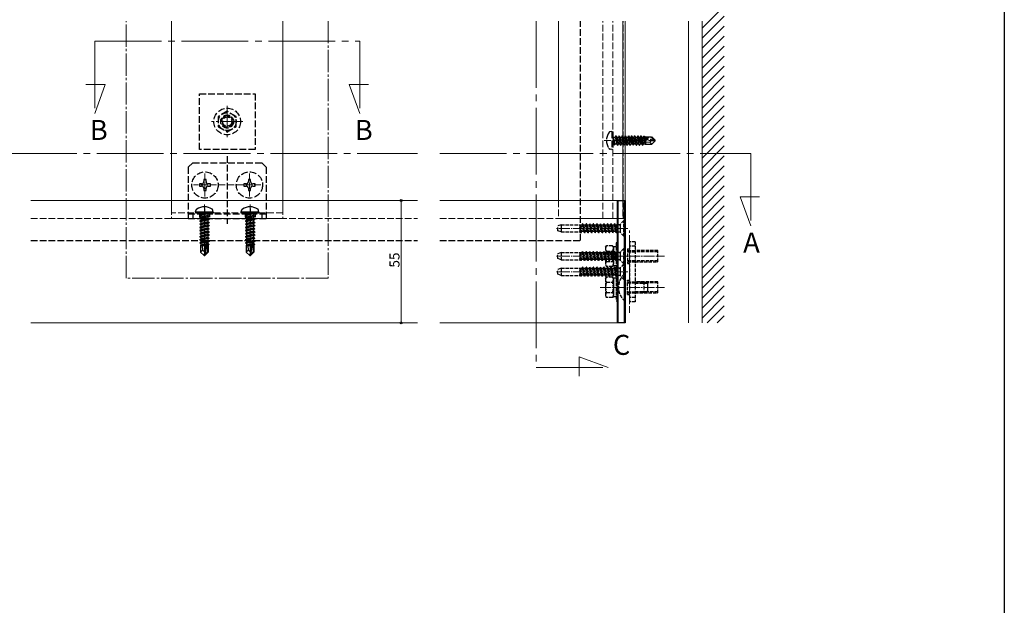
# Model space of a CAD drawing. Extents: x 0 to 990, y 0 to 1602.
# Drawn here: x 548 to 990, y 801 to 1064 of the extents above; entities that cross this region are included whole.
import ezdxf

# ---------------------------------------------------------------- set-up
doc = ezdxf.new("R2010")
doc.units = 0
doc.linetypes.add('YCENTER_1', pattern=[13, 10, -1, 1, -1])
doc.linetypes.add('YHIDDEN_1', pattern=[4, 3, -1])
doc.layers.add('USER1', color=3, linetype='CONTINUOUS')
doc.layers.add('YKK_ZWAK', color=7, linetype='CONTINUOUS')
for name, color, linetype, lineweight in [('YKK_12', 2, 'CONTINUOUS', 13), ('YKK_13', 4, 'CONTINUOUS', 30), ('YKK_D', 6, 'CONTINUOUS', 13), ('YSS_K', 3, 'CONTINUOUS', 13)]:
    doc.layers.add(name, color=color, linetype=linetype, lineweight=lineweight)
doc.styles.get("Standard").update_dxf_attribs({"font": 'txt', "bigfont": 'BIGFONT'})

msp = doc.modelspace()

# ---------------------------------------------------------------- linework, layer by layer
at = {"layer": 'YKK_12', "linetype": 'YCENTER_1'}
for p, q in [((595.61, 947.89), (595.61, 1063.44)), ((686.36, 1063.44), (686.36, 947.89)), ((640.98, 1025.28), (640.98, 1011.28)), ((647.98, 1018.28), (633.98, 1018.28)), ((630.73, 980.98), (630.73, 957.08)), ((651.23, 980.98), (651.23, 957.08)), ((686.36, 947.89), (595.61, 947.89))]:
    msp.add_line(p, q, dxfattribs=at)
at = {"layer": 'YKK_12'}
for p, q in [((615.98, 977.28), (615.98, 1063.44)), ((665.98, 977.28), (665.98, 1063.44)), ((789.73, 982.78), (789.73, 1063.44)), ((789.73, 982.78), (789.73, 1063.44)), ((818.63, 1063.44), (818.63, 982.78)), ((819.73, 1063.44), (819.73, 995.75)), ((819.73, 1063.44), (819.73, 927.78)), ((848.23, 1063.44), (848.23, 927.78)), ((854.23, 927.78), (854.23, 1063.44)), ((552.78, 982.78), (726.41, 982.78)), ((736.41, 982.78), (819.73, 982.78)), ((615.98, 974.78), (665.98, 974.78)), ((552.78, 927.78), (726.41, 927.78)), ((736.41, 927.78), (819.73, 927.78))]:
    msp.add_line(p, q, dxfattribs=at)
at = {"layer": 'YKK_12', "linetype": 'YHIDDEN_1'}
for p, q in [((615.98, 1063.44), (615.98, 974.78)), ((665.98, 1063.44), (665.98, 974.78)), ((809.73, 974.78), (809.73, 1063.44)), ((814.23, 974.78), (814.23, 1063.44)), ((818.83, 974.78), (818.83, 1063.44)), ((810.33, 1009.78), (834.23, 1009.78)), ((630.98, 994.93), (630.98, 984.63)), ((650.98, 994.93), (650.98, 984.63)), ((656.13, 989.78), (625.83, 989.78)), ((789.73, 982.78), (789.73, 974.78)), ((789.73, 982.78), (789.73, 974.78)), ((818.63, 982.78), (818.63, 974.78)), ((552.78, 974.78), (726.41, 974.78)), ((665.98, 977.28), (615.98, 977.28)), ((615.98, 974.78), (665.98, 974.78)), ((736.41, 974.78), (819.73, 974.78)), ((789.73, 974.78), (818.63, 974.78)), ((789.73, 974.78), (819.73, 974.78)), ((821.73, 932.28), (821.73, 969.28))]:
    msp.add_line(p, q, dxfattribs=at)
at = {"layer": 'YKK_12', "linetype": 'YCENTER_1', "ltscale": 3}
for p, q in [((779.73, 1063.44), (779.73, 907.78)), ((581.47, 1054.34), (700.49, 1054.34)), ((581.47, 1054.34), (581.47, 1021.94)), ((700.49, 1054.34), (700.49, 1021.94)), ((586.2, 1034.94), (577.54, 1034.94)), ((581.47, 1021.94), (586.2, 1034.94)), ((700.49, 1021.94), (695.76, 1034.94)), ((695.76, 1034.94), (704.42, 1034.94)), ((309.39, 1003.88), (726.41, 1003.88)), ((736.41, 1003.88), (876.11, 1003.88)), ((876.11, 1003.88), (876.11, 971.47)), ((876.11, 971.47), (871.38, 984.47)), ((871.38, 984.47), (880.04, 984.47)), ((812.13, 907.78), (799.13, 912.52)), ((799.13, 912.52), (799.13, 903.85)), ((779.73, 907.78), (812.13, 907.78))]:
    msp.add_line(p, q, dxfattribs=at)
at = {"layer": 'YKK_12', "linetype": 'YCENTER_1', "ltscale": 0.5}
for p, q in [((820.93, 970.28), (788.77, 970.28)), ((820.93, 957.78), (788.77, 957.78)), ((808.43, 957.78), (837.38, 957.78)), ((820.93, 950.78), (788.77, 950.78)), ((808.43, 943.78), (837.38, 943.78))]:
    msp.add_line(p, q, dxfattribs=at)
at = {"layer": 'YKK_13', "linetype": 'YHIDDEN_1'}
for p, q in [((799.73, 964.78), (799.73, 1063.44)), ((628.48, 1030.78), (653.48, 1030.78)), ((628.48, 1005.78), (628.48, 1030.78)), ((653.48, 1030.78), (653.48, 1005.78)), ((640.98, 1022.9), (636.98, 1020.59)), ((644.98, 1020.59), (640.98, 1022.9)), ((636.98, 1020.59), (636.98, 1015.97)), ((644.98, 1015.97), (644.98, 1020.59)), ((636.98, 1015.97), (640.98, 1013.67)), ((640.98, 1013.67), (644.98, 1015.97)), ((813.73, 1013.78), (812.92, 1013.64)), ((813.73, 1013.78), (813.73, 1005.78)), ((813.73, 1013.78), (814.23, 1013.7)), ((814.23, 1013.7), (814.23, 1005.87)), ((814.88, 1007.68), (814.28, 1011.28)), ((814.28, 1011.28), (814.38, 1011.28)), ((814.28, 1011.28), (814.56, 1008.23)), ((814.38, 1011.28), (814.98, 1007.68)), ((815.29, 1008.23), (814.38, 1011.28)), ((814.43, 1011.33), (815.26, 1011.33)), ((815.58, 1011.88), (815.26, 1011.33)), ((815.26, 1011.33), (815.96, 1008.23)), ((816.28, 1007.68), (815.58, 1011.88)), ((815.58, 1011.88), (815.68, 1011.88)), ((815.68, 1011.88), (815.99, 1011.33)), ((815.68, 1011.88), (816.38, 1007.68)), ((815.99, 1011.33), (816.69, 1008.23)), ((815.99, 1011.33), (816.66, 1011.33)), ((816.98, 1011.88), (816.66, 1011.33)), ((816.66, 1011.33), (817.36, 1008.23)), ((817.68, 1007.68), (816.98, 1011.88)), ((816.98, 1011.88), (817.08, 1011.88)), ((817.08, 1011.88), (817.39, 1011.33)), ((817.08, 1011.88), (817.78, 1007.68)), ((817.39, 1011.33), (818.09, 1008.23)), ((817.39, 1011.33), (818.06, 1011.33)), ((818.38, 1011.88), (818.06, 1011.33)), ((818.06, 1011.33), (818.76, 1008.23)), ((819.08, 1007.68), (818.38, 1011.88)), ((818.38, 1011.88), (818.48, 1011.88)), ((818.48, 1011.88), (818.79, 1011.33)), ((818.48, 1011.88), (819.18, 1007.68)), ((818.79, 1011.33), (819.49, 1008.23)), ((818.79, 1011.33), (819.46, 1011.33)), ((819.78, 1011.88), (819.46, 1011.33)), ((819.46, 1011.33), (820.16, 1008.23)), ((820.48, 1007.68), (819.78, 1011.88)), ((819.78, 1011.88), (819.88, 1011.88)), ((819.88, 1011.88), (820.19, 1011.33)), ((819.88, 1011.88), (820.58, 1007.68)), ((820.19, 1011.33), (820.89, 1008.23)), ((820.19, 1011.33), (820.86, 1011.33)), ((821.18, 1011.88), (820.86, 1011.33)), ((820.86, 1011.33), (821.56, 1008.23)), ((821.88, 1007.68), (821.18, 1011.88)), ((821.18, 1011.88), (821.28, 1011.88)), ((821.28, 1011.88), (821.59, 1011.33)), ((821.28, 1011.88), (821.98, 1007.68)), ((821.59, 1011.33), (822.29, 1008.23)), ((821.59, 1011.33), (822.26, 1011.33)), ((822.58, 1011.88), (822.26, 1011.33)), ((822.26, 1011.33), (822.96, 1008.23)), ((823.28, 1007.68), (822.58, 1011.88)), ((822.58, 1011.88), (822.68, 1011.88)), ((822.68, 1011.88), (822.99, 1011.33)), ((822.68, 1011.88), (823.38, 1007.68)), ((822.99, 1011.33), (823.66, 1011.33)), ((822.99, 1011.33), (823.69, 1008.23)), ((823.98, 1011.88), (823.66, 1011.33)), ((823.66, 1011.33), (824.36, 1008.23)), ((824.68, 1007.68), (823.98, 1011.88)), ((823.98, 1011.88), (824.08, 1011.88)), ((824.08, 1011.88), (824.39, 1011.33)), ((824.08, 1011.88), (824.78, 1007.68)), ((824.39, 1011.33), (825.06, 1011.33)), ((824.39, 1011.33), (825.09, 1008.23)), ((825.38, 1011.88), (825.06, 1011.33)), ((825.06, 1011.33), (825.76, 1008.23)), ((826.08, 1007.68), (825.38, 1011.88)), ((825.38, 1011.88), (825.48, 1011.88)), ((825.48, 1011.88), (825.79, 1011.33)), ((825.48, 1011.88), (826.18, 1007.68)), ((825.79, 1011.33), (826.49, 1008.23)), ((825.79, 1011.33), (826.46, 1011.33)), ((826.78, 1011.88), (826.46, 1011.33)), ((826.46, 1011.33), (827.16, 1008.23)), ((827.48, 1007.68), (826.78, 1011.88)), ((826.78, 1011.88), (826.88, 1011.88)), ((826.88, 1011.88), (827.19, 1011.33)), ((826.88, 1011.88), (827.03, 1010.97)), ((827.05, 1010.82), (827.58, 1007.68)), ((827.1, 1011.12), (832.8, 1009.93)), ((827.19, 1011.33), (827.86, 1011.33)), ((827.19, 1011.33), (827.23, 1011.18)), ((827.22, 1010.69), (831.61, 1009.78)), ((827.28, 1011.18), (831.55, 1011.18)), ((827.34, 1010.67), (827.89, 1008.23)), ((828.12, 1011.78), (827.86, 1011.33)), ((827.86, 1011.33), (827.89, 1011.18)), ((828.04, 1010.52), (828.56, 1008.23)), ((828.12, 1011.78), (828.33, 1011.78)), ((828.12, 1011.78), (828.22, 1011.18)), ((828.33, 1011.78), (828.51, 1011.48)), ((828.33, 1011.78), (828.45, 1011.18)), ((828.34, 1010.46), (828.73, 1008.08)), ((828.51, 1011.48), (831.68, 1011.48)), ((828.6, 1010.41), (828.83, 1009.25)), ((828.83, 1011.48), (828.83, 1011.18)), ((828.83, 1010.36), (828.83, 1008.08)), ((830.87, 1009.04), (828.83, 1008.88)), ((831.61, 1009.78), (830.87, 1009.04)), ((830.87, 1009.04), (831.68, 1008.08)), ((831.55, 1011.18), (832.8, 1009.93)), ((831.61, 1009.78), (833.23, 1009.78)), ((831.61, 1009.78), (833.23, 1009.63)), ((833.23, 1009.93), (831.68, 1011.48)), ((833.23, 1009.63), (831.68, 1008.08)), ((832.8, 1009.93), (833.23, 1009.93)), ((833.23, 1009.63), (833.23, 1009.93)), ((653.48, 1005.78), (628.48, 1005.78)), ((813.73, 1005.78), (812.92, 1005.93)), ((813.73, 1005.78), (814.23, 1005.87)), ((814.43, 1008.23), (814.56, 1008.23)), ((814.88, 1007.68), (814.56, 1008.23)), ((814.88, 1007.68), (814.98, 1007.68)), ((814.88, 1007.68), (814.98, 1007.68)), ((814.98, 1007.68), (815.29, 1008.23)), ((815.29, 1008.23), (815.96, 1008.23)), ((816.28, 1007.68), (815.96, 1008.23)), ((816.28, 1007.68), (816.38, 1007.68)), ((816.38, 1007.68), (816.69, 1008.23)), ((816.69, 1008.23), (817.36, 1008.23)), ((817.68, 1007.68), (817.36, 1008.23)), ((817.68, 1007.68), (817.78, 1007.68)), ((817.78, 1007.68), (818.09, 1008.23)), ((818.09, 1008.23), (818.76, 1008.23)), ((819.08, 1007.68), (818.76, 1008.23)), ((819.08, 1007.68), (819.18, 1007.68)), ((819.18, 1007.68), (819.49, 1008.23)), ((819.49, 1008.23), (820.16, 1008.23)), ((820.48, 1007.68), (820.16, 1008.23)), ((820.48, 1007.68), (820.58, 1007.68)), ((820.58, 1007.68), (820.89, 1008.23)), ((820.89, 1008.23), (821.56, 1008.23)), ((821.88, 1007.68), (821.56, 1008.23)), ((821.88, 1007.68), (821.98, 1007.68)), ((821.98, 1007.68), (822.29, 1008.23)), ((822.29, 1008.23), (822.96, 1008.23)), ((823.28, 1007.68), (822.96, 1008.23)), ((823.28, 1007.68), (823.38, 1007.68)), ((823.38, 1007.68), (823.69, 1008.23)), ((823.69, 1008.23), (824.36, 1008.23)), ((824.68, 1007.68), (824.36, 1008.23)), ((824.68, 1007.68), (824.78, 1007.68)), ((824.78, 1007.68), (825.09, 1008.23)), ((825.09, 1008.23), (825.76, 1008.23)), ((826.08, 1007.68), (825.76, 1008.23)), ((826.08, 1007.68), (826.18, 1007.68)), ((826.18, 1007.68), (826.49, 1008.23)), ((826.49, 1008.23), (827.16, 1008.23)), ((827.48, 1007.68), (827.16, 1008.23)), ((827.48, 1007.68), (827.58, 1007.68)), ((827.58, 1007.68), (827.89, 1008.23)), ((827.89, 1008.23), (828.56, 1008.23)), ((828.65, 1008.08), (828.56, 1008.23)), ((828.65, 1008.08), (831.68, 1008.08)), ((623.48, 997.78), (625.48, 999.78)), ((625.48, 999.78), (656.48, 999.78)), ((640.98, 1002.78), (640.98, 972.28)), ((658.48, 997.78), (656.48, 999.78)), ((623.48, 997.78), (623.48, 974.78)), ((658.48, 997.78), (658.48, 974.78)), ((631.48, 992.28), (630.48, 992.28)), ((630.48, 992.28), (630.48, 991.28)), ((631.48, 991.28), (631.48, 992.28)), ((651.48, 992.28), (650.48, 992.28)), ((650.48, 992.28), (650.48, 991.28)), ((651.48, 991.28), (651.48, 992.28)), ((628.48, 990.28), (628.48, 989.28)), ((629.48, 990.28), (628.48, 990.28)), ((628.48, 989.28), (629.48, 989.28)), ((630.48, 988.28), (630.48, 987.28)), ((630.48, 987.28), (631.48, 987.28)), ((631.48, 987.28), (631.48, 988.28)), ((633.48, 990.28), (632.48, 990.28)), ((632.48, 989.28), (633.48, 989.28)), ((633.48, 989.28), (633.48, 990.28)), ((648.48, 990.28), (648.48, 989.28)), ((649.48, 990.28), (648.48, 990.28)), ((648.48, 989.28), (649.48, 989.28)), ((650.48, 988.28), (650.48, 987.28)), ((650.48, 987.28), (651.48, 987.28)), ((651.48, 987.28), (651.48, 988.28)), ((653.48, 990.28), (652.48, 990.28)), ((652.48, 989.28), (653.48, 989.28)), ((653.48, 989.28), (653.48, 990.28)), ((630.73, 979.28), (630.73, 972.28)), ((651.23, 979.28), (651.23, 972.28)), ((623.48, 976.78), (658.48, 976.78)), ((623.48, 974.78), (658.48, 974.78)), ((625.48, 976.78), (625.48, 974.78)), ((656.48, 976.78), (656.48, 974.78)), ((552.78, 964.78), (726.41, 964.78)), ((736.41, 964.78), (799.73, 964.78))]:
    msp.add_line(p, q, dxfattribs=at)
at = {"layer": 'YKK_13'}
for p, q in [((816.23, 982.78), (819.73, 982.78)), ((816.23, 927.78), (816.23, 982.78)), ((816.53, 927.78), (816.53, 982.78)), ((819.43, 927.78), (819.43, 982.78)), ((819.73, 982.78), (819.73, 927.78)), ((626.73, 977.58), (626.87, 978.39)), ((634.73, 977.58), (626.73, 977.58)), ((626.73, 977.58), (626.82, 977.08)), ((634.73, 977.58), (634.59, 978.39)), ((634.73, 977.58), (634.64, 977.08)), ((647.23, 977.58), (647.37, 978.39)), ((655.23, 977.58), (647.23, 977.58)), ((647.23, 977.58), (647.32, 977.08)), ((655.23, 977.58), (655.09, 978.39)), ((655.23, 977.58), (655.14, 977.08)), ((634.64, 977.08), (626.82, 977.08)), ((628.63, 976.43), (632.23, 977.03)), ((632.23, 976.93), (628.63, 976.33)), ((628.63, 976.43), (629.18, 976.75)), ((628.63, 976.43), (628.63, 976.33)), ((628.63, 976.43), (628.63, 976.33)), ((628.63, 976.33), (629.18, 976.02)), ((628.63, 975.03), (632.83, 975.73)), ((632.83, 975.63), (628.63, 974.93)), ((628.63, 975.03), (629.18, 975.35)), ((628.63, 975.03), (628.63, 974.93)), ((628.63, 974.93), (629.18, 974.62)), ((628.63, 973.63), (632.83, 974.33)), ((632.83, 974.23), (628.63, 973.53)), ((628.63, 973.63), (629.18, 973.95)), ((628.63, 973.63), (628.63, 973.53)), ((628.63, 973.53), (629.18, 973.22)), ((628.63, 972.23), (632.83, 972.93)), ((632.23, 977.03), (629.18, 976.75)), ((629.18, 976.02), (632.23, 976.93)), ((629.18, 976.88), (629.18, 976.75)), ((632.28, 976.05), (629.18, 975.35)), ((629.18, 976.02), (629.18, 975.35)), ((632.28, 975.32), (629.18, 974.62)), ((632.28, 974.65), (629.18, 973.95)), ((629.18, 974.62), (629.18, 973.95)), ((632.28, 973.92), (629.18, 973.22)), ((632.28, 973.25), (629.18, 972.55)), ((629.18, 973.22), (629.18, 972.55)), ((632.23, 977.03), (632.23, 976.93)), ((632.28, 976.88), (632.28, 976.05)), ((632.83, 975.73), (632.28, 976.05)), ((632.83, 975.63), (632.28, 975.32)), ((632.28, 975.32), (632.28, 974.65)), ((632.83, 974.33), (632.28, 974.65)), ((632.83, 974.23), (632.28, 973.92)), ((632.28, 973.92), (632.28, 973.25)), ((632.83, 972.93), (632.28, 973.25)), ((632.83, 975.73), (632.83, 975.63)), ((632.83, 974.33), (632.83, 974.23)), ((632.83, 972.93), (632.83, 972.83)), ((655.14, 977.08), (647.32, 977.08)), ((649.13, 976.43), (652.73, 977.03)), ((652.73, 976.93), (649.13, 976.33)), ((649.13, 976.43), (649.68, 976.75)), ((649.13, 976.43), (649.13, 976.33)), ((649.13, 976.43), (649.13, 976.33)), ((649.13, 976.33), (649.68, 976.02)), ((649.13, 975.03), (653.33, 975.73)), ((653.33, 975.63), (649.13, 974.93)), ((649.13, 975.03), (649.68, 975.35)), ((649.13, 975.03), (649.13, 974.93)), ((649.13, 974.93), (649.68, 974.62)), ((649.13, 973.63), (653.33, 974.33)), ((653.33, 974.23), (649.13, 973.53)), ((649.13, 973.63), (649.68, 973.95)), ((649.13, 973.63), (649.13, 973.53)), ((649.13, 973.53), (649.68, 973.22)), ((649.13, 972.23), (653.33, 972.93)), ((652.73, 977.03), (649.68, 976.75)), ((649.68, 976.02), (652.73, 976.93)), ((649.68, 976.88), (649.68, 976.75)), ((652.78, 976.05), (649.68, 975.35)), ((649.68, 976.02), (649.68, 975.35)), ((652.78, 975.32), (649.68, 974.62)), ((652.78, 974.65), (649.68, 973.95)), ((649.68, 974.62), (649.68, 973.95)), ((652.78, 973.92), (649.68, 973.22)), ((652.78, 973.25), (649.68, 972.55)), ((649.68, 973.22), (649.68, 972.55)), ((652.73, 977.03), (652.73, 976.93)), ((652.78, 976.88), (652.78, 976.05)), ((653.33, 975.73), (652.78, 976.05)), ((653.33, 975.63), (652.78, 975.32)), ((652.78, 975.32), (652.78, 974.65)), ((653.33, 974.33), (652.78, 974.65)), ((653.33, 974.23), (652.78, 973.92)), ((652.78, 973.92), (652.78, 973.25)), ((653.33, 972.93), (652.78, 973.25)), ((653.33, 975.73), (653.33, 975.63)), ((653.33, 974.33), (653.33, 974.23)), ((653.33, 972.93), (653.33, 972.83)), ((632.83, 972.83), (628.63, 972.13)), ((628.63, 972.23), (629.18, 972.55)), ((628.63, 972.23), (628.63, 972.13)), ((628.63, 972.13), (629.18, 971.82)), ((628.63, 970.83), (632.83, 971.53)), ((632.83, 971.43), (628.63, 970.73)), ((628.63, 970.83), (629.18, 971.15)), ((628.63, 970.83), (628.63, 970.73)), ((628.63, 970.73), (629.18, 970.42)), ((628.63, 969.43), (632.83, 970.13)), ((632.83, 970.03), (628.63, 969.33)), ((628.63, 969.43), (629.18, 969.75)), ((628.63, 969.43), (628.63, 969.33)), ((628.63, 969.33), (629.18, 969.02)), ((628.63, 968.03), (632.83, 968.73)), ((632.83, 968.63), (628.63, 967.93)), ((632.28, 972.52), (629.18, 971.82)), ((632.28, 971.85), (629.18, 971.15)), ((629.18, 971.82), (629.18, 971.15)), ((632.28, 971.12), (629.18, 970.42)), ((632.28, 970.45), (629.18, 969.75)), ((629.18, 970.42), (629.18, 969.75)), ((632.28, 969.72), (629.18, 969.02)), ((632.28, 969.05), (629.18, 968.35)), ((629.18, 969.02), (629.18, 968.35)), ((632.83, 972.83), (632.28, 972.52)), ((632.28, 972.52), (632.28, 971.85)), ((632.83, 971.53), (632.28, 971.85)), ((632.83, 971.43), (632.28, 971.12)), ((632.28, 971.12), (632.28, 970.45)), ((632.83, 970.13), (632.28, 970.45)), ((632.83, 970.03), (632.28, 969.72)), ((632.28, 969.72), (632.28, 969.05)), ((632.83, 968.73), (632.28, 969.05)), ((632.83, 968.63), (632.28, 968.32)), ((632.83, 971.53), (632.83, 971.43)), ((632.83, 970.13), (632.83, 970.03)), ((632.83, 968.73), (632.83, 968.63)), ((653.33, 972.83), (649.13, 972.13)), ((649.13, 972.23), (649.68, 972.55)), ((649.13, 972.23), (649.13, 972.13)), ((649.13, 972.13), (649.68, 971.82)), ((649.13, 970.83), (653.33, 971.53)), ((653.33, 971.43), (649.13, 970.73)), ((649.13, 970.83), (649.68, 971.15)), ((649.13, 970.83), (649.13, 970.73)), ((649.13, 970.73), (649.68, 970.42)), ((649.13, 969.43), (653.33, 970.13)), ((653.33, 970.03), (649.13, 969.33)), ((649.13, 969.43), (649.68, 969.75)), ((649.13, 969.43), (649.13, 969.33)), ((649.13, 969.33), (649.68, 969.02)), ((649.13, 968.03), (653.33, 968.73)), ((653.33, 968.63), (649.13, 967.93)), ((652.78, 972.52), (649.68, 971.82)), ((652.78, 971.85), (649.68, 971.15)), ((649.68, 971.82), (649.68, 971.15)), ((652.78, 971.12), (649.68, 970.42)), ((652.78, 970.45), (649.68, 969.75)), ((649.68, 970.42), (649.68, 969.75)), ((652.78, 969.72), (649.68, 969.02)), ((652.78, 969.05), (649.68, 968.35)), ((649.68, 969.02), (649.68, 968.35)), ((653.33, 972.83), (652.78, 972.52)), ((652.78, 972.52), (652.78, 971.85)), ((653.33, 971.53), (652.78, 971.85)), ((653.33, 971.43), (652.78, 971.12)), ((652.78, 971.12), (652.78, 970.45)), ((653.33, 970.13), (652.78, 970.45)), ((653.33, 970.03), (652.78, 969.72)), ((652.78, 969.72), (652.78, 969.05)), ((653.33, 968.73), (652.78, 969.05)), ((653.33, 968.63), (652.78, 968.32)), ((653.33, 971.53), (653.33, 971.43)), ((653.33, 970.13), (653.33, 970.03)), ((653.33, 968.73), (653.33, 968.63)), ((628.63, 968.03), (629.18, 968.35)), ((628.63, 968.03), (628.63, 967.93)), ((628.63, 967.93), (629.18, 967.62)), ((628.63, 966.63), (632.83, 967.33)), ((632.83, 967.23), (628.63, 966.53)), ((628.63, 966.63), (629.18, 966.95)), ((628.63, 966.63), (628.63, 966.53)), ((628.63, 966.53), (629.18, 966.22)), ((628.63, 965.23), (632.83, 965.93)), ((632.83, 965.83), (628.63, 965.13)), ((628.63, 965.23), (629.18, 965.55)), ((628.63, 965.23), (628.63, 965.13)), ((628.63, 965.13), (629.18, 964.82)), ((628.63, 963.83), (632.83, 964.53)), ((631.77, 964.26), (628.63, 963.73)), ((628.63, 963.83), (629.18, 964.15)), ((632.28, 968.32), (629.18, 967.62)), ((632.28, 967.65), (629.18, 966.95)), ((629.18, 967.62), (629.18, 966.95)), ((632.28, 966.92), (629.18, 966.22)), ((632.28, 966.25), (629.18, 965.55)), ((629.18, 966.22), (629.18, 965.55)), ((632.28, 965.52), (629.18, 964.82)), ((632.28, 964.85), (629.18, 964.15)), ((629.18, 964.82), (629.18, 964.15)), ((631.64, 964.09), (630.73, 959.71)), ((632.06, 964.21), (630.88, 958.51)), ((632.83, 964.43), (631.92, 964.28)), ((632.28, 964.12), (632.13, 964.08)), ((632.13, 964.04), (632.13, 959.76)), ((632.28, 968.32), (632.28, 967.65)), ((632.83, 967.33), (632.28, 967.65)), ((632.83, 967.23), (632.28, 966.92)), ((632.28, 966.92), (632.28, 966.25)), ((632.83, 965.93), (632.28, 966.25)), ((632.83, 965.83), (632.28, 965.52)), ((632.28, 965.52), (632.28, 964.85)), ((632.83, 964.53), (632.28, 964.85)), ((632.83, 964.43), (632.28, 964.12)), ((632.28, 964.12), (632.28, 963.45)), ((632.83, 967.33), (632.83, 967.23)), ((632.83, 965.93), (632.83, 965.83)), ((632.83, 964.53), (632.83, 964.43)), ((649.13, 968.03), (649.68, 968.35)), ((649.13, 968.03), (649.13, 967.93)), ((649.13, 967.93), (649.68, 967.62)), ((649.13, 966.63), (653.33, 967.33)), ((653.33, 967.23), (649.13, 966.53)), ((649.13, 966.63), (649.68, 966.95)), ((649.13, 966.63), (649.13, 966.53)), ((649.13, 966.53), (649.68, 966.22)), ((649.13, 965.23), (653.33, 965.93)), ((653.33, 965.83), (649.13, 965.13)), ((649.13, 965.23), (649.68, 965.55)), ((649.13, 965.23), (649.13, 965.13)), ((649.13, 965.13), (649.68, 964.82)), ((649.13, 963.83), (653.33, 964.53)), ((652.27, 964.26), (649.13, 963.73)), ((649.13, 963.83), (649.68, 964.15)), ((652.78, 968.32), (649.68, 967.62)), ((652.78, 967.65), (649.68, 966.95)), ((649.68, 967.62), (649.68, 966.95)), ((652.78, 966.92), (649.68, 966.22)), ((652.78, 966.25), (649.68, 965.55)), ((649.68, 966.22), (649.68, 965.55)), ((652.78, 965.52), (649.68, 964.82)), ((652.78, 964.85), (649.68, 964.15)), ((649.68, 964.82), (649.68, 964.15)), ((652.14, 964.09), (651.23, 959.71)), ((652.56, 964.21), (651.38, 958.51)), ((653.33, 964.43), (652.42, 964.28)), ((652.78, 964.12), (652.63, 964.08)), ((652.63, 964.04), (652.63, 959.76)), ((652.78, 968.32), (652.78, 967.65)), ((653.33, 967.33), (652.78, 967.65)), ((653.33, 967.23), (652.78, 966.92)), ((652.78, 966.92), (652.78, 966.25)), ((653.33, 965.93), (652.78, 966.25)), ((653.33, 965.83), (652.78, 965.52)), ((652.78, 965.52), (652.78, 964.85)), ((653.33, 964.53), (652.78, 964.85)), ((653.33, 964.43), (652.78, 964.12)), ((652.78, 964.12), (652.78, 963.45)), ((653.33, 967.33), (653.33, 967.23)), ((653.33, 965.93), (653.33, 965.83)), ((653.33, 964.53), (653.33, 964.43)), ((628.63, 963.83), (628.63, 963.73)), ((628.63, 963.73), (629.18, 963.42)), ((631.41, 962.97), (629.03, 962.58)), ((629.03, 962.66), (629.18, 962.75)), ((629.03, 962.66), (629.03, 959.63)), ((631.31, 962.48), (629.03, 962.48)), ((629.99, 960.44), (629.03, 959.63)), ((630.58, 958.08), (629.03, 959.63)), ((631.61, 963.97), (629.18, 963.42)), ((629.18, 963.42), (629.18, 962.75)), ((631.47, 963.27), (629.18, 962.75)), ((629.99, 960.44), (629.83, 962.48)), ((630.73, 959.71), (629.99, 960.44)), ((631.35, 962.71), (630.2, 962.48)), ((630.73, 959.71), (630.58, 958.08)), ((630.73, 959.71), (630.73, 958.08)), ((632.13, 959.76), (630.88, 958.51)), ((630.88, 958.08), (632.43, 959.63)), ((632.28, 963.45), (632.13, 963.42)), ((632.73, 963.19), (632.13, 963.09)), ((632.73, 962.98), (632.13, 962.86)), ((632.43, 962.48), (632.13, 962.48)), ((632.73, 963.19), (632.28, 963.45)), ((632.73, 962.98), (632.43, 962.8)), ((632.43, 962.8), (632.43, 959.63)), ((632.73, 963.19), (632.73, 962.98)), ((649.13, 963.83), (649.13, 963.73)), ((649.13, 963.73), (649.68, 963.42)), ((651.91, 962.97), (649.53, 962.58)), ((649.53, 962.66), (649.68, 962.75)), ((649.53, 962.66), (649.53, 959.63)), ((651.81, 962.48), (649.53, 962.48)), ((650.49, 960.44), (649.53, 959.63)), ((651.08, 958.08), (649.53, 959.63)), ((652.11, 963.97), (649.68, 963.42)), ((649.68, 963.42), (649.68, 962.75)), ((651.97, 963.27), (649.68, 962.75)), ((650.49, 960.44), (650.33, 962.48)), ((651.23, 959.71), (650.49, 960.44)), ((651.85, 962.71), (650.7, 962.48)), ((651.23, 959.71), (651.08, 958.08)), ((651.23, 959.71), (651.23, 958.08)), ((652.63, 959.76), (651.38, 958.51)), ((651.38, 958.08), (652.93, 959.63)), ((652.78, 963.45), (652.63, 963.42)), ((653.23, 963.19), (652.63, 963.09)), ((653.23, 962.98), (652.63, 962.86)), ((652.93, 962.48), (652.63, 962.48)), ((653.23, 963.19), (652.78, 963.45)), ((653.23, 962.98), (652.93, 962.8)), ((652.93, 962.8), (652.93, 959.63)), ((653.23, 963.19), (653.23, 962.98)), ((630.58, 958.08), (630.88, 958.08)), ((630.88, 958.51), (630.88, 958.08)), ((651.08, 958.08), (651.38, 958.08)), ((651.38, 958.51), (651.38, 958.08)), ((819.73, 927.78), (816.23, 927.78))]:
    msp.add_line(p, q, dxfattribs=at)
at = {"layer": 'YKK_13', "linetype": 'YHIDDEN_1', "ltscale": 0.5}
for p, q in [((628.48, 976.78), (628.48, 974.78)), ((632.98, 976.78), (632.98, 974.78)), ((648.98, 976.78), (648.98, 974.78)), ((653.48, 976.78), (653.48, 974.78)), ((819.18, 973.78), (817.55, 972.15)), ((819.18, 966.78), (819.18, 973.78)), ((819.43, 973.78), (819.18, 973.78)), ((819.43, 966.78), (819.43, 973.78)), ((790.93, 971.88), (789.43, 971.34)), ((789.43, 969.23), (789.43, 971.34)), ((790.93, 968.68), (789.43, 969.23)), ((790.93, 971.88), (790.93, 968.68)), ((790.93, 971.88), (799.43, 971.88)), ((790.93, 968.68), (799.43, 968.68)), ((799.43, 971.88), (799.43, 968.68)), ((799.45, 971.76), (799.43, 971.79)), ((799.94, 968.28), (799.43, 970.86)), ((799.43, 970.36), (799.84, 968.28)), ((799.54, 968.81), (799.43, 969.21)), ((799.54, 968.81), (799.43, 968.81)), ((799.45, 971.76), (800.24, 968.81)), ((800.33, 971.76), (799.45, 971.76)), ((799.84, 968.28), (799.54, 968.81)), ((799.94, 968.28), (800.24, 968.81)), ((801.13, 968.81), (800.24, 968.81)), ((800.33, 971.76), (800.63, 972.28)), ((801.13, 968.81), (800.33, 971.76)), ((800.63, 972.28), (801.43, 968.28)), ((800.73, 972.28), (800.63, 972.28)), ((801.53, 968.28), (800.73, 972.28)), ((801.04, 971.76), (800.73, 972.28)), ((801.04, 971.76), (801.83, 968.81)), ((801.92, 971.76), (801.04, 971.76)), ((801.43, 968.28), (801.13, 968.81)), ((801.53, 968.28), (801.83, 968.81)), ((802.72, 968.81), (801.83, 968.81)), ((801.92, 971.76), (802.22, 972.28)), ((802.72, 968.81), (801.92, 971.76)), ((803.02, 968.28), (802.22, 972.28)), ((802.32, 972.28), (802.22, 972.28)), ((802.32, 972.28), (803.12, 968.28)), ((802.63, 971.76), (802.32, 972.28)), ((802.63, 971.76), (803.42, 968.81)), ((803.51, 971.76), (802.63, 971.76)), ((803.02, 968.28), (802.72, 968.81)), ((803.12, 968.28), (803.42, 968.81)), ((804.31, 968.81), (803.42, 968.81)), ((803.51, 971.76), (803.81, 972.28)), ((804.31, 968.81), (803.51, 971.76)), ((803.81, 972.28), (804.61, 968.28)), ((803.91, 972.28), (803.81, 972.28)), ((804.71, 968.28), (803.91, 972.28)), ((804.22, 971.76), (803.91, 972.28)), ((804.22, 971.76), (805.01, 968.81)), ((805.1, 971.76), (804.22, 971.76)), ((804.61, 968.28), (804.31, 968.81)), ((804.71, 968.28), (805.01, 968.81)), ((805.9, 968.81), (805.01, 968.81)), ((805.1, 971.76), (805.4, 972.28)), ((805.9, 968.81), (805.1, 971.76)), ((805.5, 972.28), (805.4, 972.28)), ((805.4, 972.28), (806.2, 968.28)), ((805.81, 971.76), (805.5, 972.28)), ((806.3, 968.28), (805.5, 972.28)), ((805.81, 971.76), (806.6, 968.81)), ((806.69, 971.76), (805.81, 971.76)), ((806.2, 968.28), (805.9, 968.81)), ((806.3, 968.28), (806.6, 968.81)), ((807.49, 968.81), (806.6, 968.81)), ((806.69, 971.76), (806.99, 972.28)), ((807.49, 968.81), (806.69, 971.76)), ((806.99, 972.28), (807.79, 968.28)), ((807.09, 972.28), (806.99, 972.28)), ((807.4, 971.76), (807.09, 972.28)), ((807.89, 968.28), (807.09, 972.28)), ((807.4, 971.76), (808.19, 968.81)), ((808.28, 971.76), (807.4, 971.76)), ((807.79, 968.28), (807.49, 968.81)), ((807.89, 968.28), (808.19, 968.81)), ((809.08, 968.81), (808.19, 968.81)), ((808.28, 971.76), (808.58, 972.28)), ((809.08, 968.81), (808.28, 971.76)), ((808.68, 972.28), (808.58, 972.28)), ((809.38, 968.28), (808.58, 972.28)), ((808.99, 971.76), (808.68, 972.28)), ((808.68, 972.28), (809.48, 968.28)), ((808.99, 971.76), (809.78, 968.81)), ((809.87, 971.76), (808.99, 971.76)), ((809.38, 968.28), (809.08, 968.81)), ((809.48, 968.28), (809.78, 968.81)), ((810.67, 968.81), (809.78, 968.81)), ((809.87, 971.76), (810.17, 972.28)), ((810.67, 968.81), (809.87, 971.76)), ((810.27, 972.28), (810.17, 972.28)), ((810.17, 972.28), (810.97, 968.28)), ((810.58, 971.76), (810.27, 972.28)), ((811.07, 968.28), (810.27, 972.28)), ((810.58, 971.76), (811.37, 968.81)), ((811.46, 971.76), (810.58, 971.76)), ((810.97, 968.28), (810.67, 968.81)), ((811.07, 968.28), (811.37, 968.81)), ((812.26, 968.81), (811.37, 968.81)), ((811.46, 971.76), (811.76, 972.28)), ((812.26, 968.81), (811.46, 971.76)), ((811.76, 972.28), (812.56, 968.28)), ((811.86, 972.28), (811.76, 972.28)), ((812.66, 968.28), (811.86, 972.28)), ((812.17, 971.76), (811.86, 972.28)), ((812.17, 971.76), (812.96, 968.81)), ((813.05, 971.76), (812.17, 971.76)), ((812.56, 968.28), (812.26, 968.81)), ((812.66, 968.28), (812.96, 968.81)), ((813.85, 968.81), (812.96, 968.81)), ((813.05, 971.76), (813.35, 972.28)), ((813.85, 968.81), (813.05, 971.76)), ((814.15, 968.28), (813.35, 972.28)), ((813.45, 972.28), (813.35, 972.28)), ((813.45, 972.28), (814.25, 968.28)), ((813.76, 971.76), (813.45, 972.28)), ((813.76, 971.76), (814.55, 968.81)), ((814.64, 971.76), (813.76, 971.76)), ((814.15, 968.28), (813.85, 968.81)), ((814.25, 968.28), (814.55, 968.81)), ((815.44, 968.81), (814.55, 968.81)), ((814.64, 971.76), (814.94, 972.28)), ((815.44, 968.81), (814.64, 971.76)), ((815.04, 972.28), (814.94, 972.28)), ((815.74, 968.28), (814.94, 972.28)), ((815.35, 971.76), (815.04, 972.28)), ((815.04, 972.28), (815.84, 968.28)), ((815.84, 971.76), (815.35, 971.76)), ((815.35, 971.76), (815.84, 969.93)), ((815.74, 968.28), (815.44, 968.81)), ((816.98, 971.92), (815.84, 971.92)), ((815.84, 968.28), (815.84, 971.92)), ((816.98, 968.65), (815.84, 968.65)), ((817.43, 972.05), (817.43, 968.51)), ((799.94, 968.28), (799.84, 968.28)), ((801.53, 968.28), (801.43, 968.28)), ((803.12, 968.28), (803.02, 968.28)), ((804.71, 968.28), (804.61, 968.28)), ((806.3, 968.28), (806.2, 968.28)), ((807.89, 968.28), (807.79, 968.28)), ((809.48, 968.28), (809.38, 968.28)), ((811.07, 968.28), (810.97, 968.28)), ((812.66, 968.28), (812.56, 968.28)), ((814.25, 968.28), (814.15, 968.28)), ((815.84, 968.28), (815.74, 968.28)), ((819.18, 966.78), (817.55, 968.41)), ((819.43, 966.78), (819.18, 966.78)), ((821.73, 964.28), (821.73, 937.28)), ((824.23, 964.28), (821.73, 964.28)), ((824.23, 964.28), (824.23, 937.28)), ((800.33, 959.26), (800.63, 959.78)), ((800.63, 959.78), (801.43, 955.78)), ((800.73, 959.78), (800.63, 959.78)), ((801.53, 955.78), (800.73, 959.78)), ((801.04, 959.26), (800.73, 959.78)), ((801.92, 959.26), (802.22, 959.78)), ((803.02, 955.78), (802.22, 959.78)), ((802.32, 959.78), (802.22, 959.78)), ((802.32, 959.78), (803.12, 955.78)), ((802.63, 959.26), (802.32, 959.78)), ((803.51, 959.26), (803.81, 959.78)), ((803.81, 959.78), (804.61, 955.78)), ((803.91, 959.78), (803.81, 959.78)), ((804.71, 955.78), (803.91, 959.78)), ((804.22, 959.26), (803.91, 959.78)), ((805.1, 959.26), (805.4, 959.78)), ((805.5, 959.78), (805.4, 959.78)), ((805.4, 959.78), (806.2, 955.78)), ((805.81, 959.26), (805.5, 959.78)), ((806.3, 955.78), (805.5, 959.78)), ((806.69, 959.26), (806.99, 959.78)), ((806.99, 959.78), (807.79, 955.78)), ((807.09, 959.78), (806.99, 959.78)), ((807.4, 959.26), (807.09, 959.78)), ((807.89, 955.78), (807.09, 959.78)), ((808.28, 959.26), (808.58, 959.78)), ((808.68, 959.78), (808.58, 959.78)), ((809.38, 955.78), (808.58, 959.78)), ((808.99, 959.26), (808.68, 959.78)), ((808.68, 959.78), (809.48, 955.78)), ((809.87, 959.26), (810.17, 959.78)), ((810.27, 959.78), (810.17, 959.78)), ((810.17, 959.78), (810.97, 955.78)), ((810.58, 959.26), (810.27, 959.78)), ((811.07, 955.78), (810.27, 959.78)), ((810.93, 961.78), (811.28, 962.4)), ((810.93, 961.78), (810.93, 953.78)), ((814.07, 962.4), (811.28, 962.4)), ((811.28, 960.09), (814.07, 960.09)), ((811.46, 959.26), (811.76, 959.78)), ((811.76, 959.78), (812.56, 955.78)), ((811.86, 959.78), (811.76, 959.78)), ((812.66, 955.78), (811.86, 959.78)), ((812.17, 959.26), (811.86, 959.78)), ((813.05, 959.26), (813.35, 959.78)), ((814.15, 955.78), (813.35, 959.78)), ((813.45, 959.78), (813.35, 959.78)), ((813.45, 959.78), (814.25, 955.78)), ((813.76, 959.26), (813.45, 959.78)), ((814.43, 961.78), (814.07, 962.4)), ((814.43, 961.93), (814.43, 953.63)), ((815.73, 961.93), (814.43, 961.93)), ((814.43, 961.78), (814.43, 953.78)), ((814.43, 960.28), (814.43, 955.28)), ((814.64, 959.26), (814.94, 959.78)), ((815.04, 959.78), (814.94, 959.78)), ((815.74, 955.78), (814.94, 959.78)), ((815.35, 959.26), (815.04, 959.78)), ((815.04, 959.78), (815.84, 955.78)), ((816.53, 963.78), (815.73, 963.78)), ((815.73, 963.78), (815.73, 951.78)), ((815.73, 961.93), (815.73, 953.63)), ((816.53, 951.78), (816.53, 963.78)), ((819.18, 961.28), (817.55, 959.65)), ((819.18, 954.28), (819.18, 961.28)), ((819.43, 961.28), (819.18, 961.28)), ((819.43, 954.28), (819.43, 961.28)), ((820.73, 961.03), (821.73, 961.03)), ((820.73, 961.03), (820.73, 954.53)), ((820.73, 960.28), (824.23, 960.28)), ((820.73, 959.78), (824.23, 959.78)), ((824.23, 962.28), (821.73, 962.28)), ((834.43, 960.28), (824.23, 960.28)), ((834.43, 959.8), (824.23, 959.8)), ((834.43, 955.28), (834.43, 960.28)), ((790.93, 959.38), (789.43, 958.84)), ((789.43, 956.73), (789.43, 958.84)), ((790.93, 956.18), (789.43, 956.73)), ((790.93, 959.38), (790.93, 956.18)), ((790.93, 959.38), (799.43, 959.38)), ((790.93, 956.18), (799.43, 956.18)), ((799.43, 959.38), (799.43, 956.18)), ((799.45, 959.26), (799.43, 959.29)), ((799.94, 955.78), (799.43, 958.36)), ((799.43, 957.86), (799.84, 955.78)), ((799.54, 956.31), (799.43, 956.71)), ((799.54, 956.31), (799.43, 956.31)), ((799.45, 959.26), (800.24, 956.31)), ((800.33, 959.26), (799.45, 959.26)), ((799.84, 955.78), (799.54, 956.31)), ((799.94, 955.78), (799.84, 955.78)), ((799.94, 955.78), (800.24, 956.31)), ((801.13, 956.31), (800.24, 956.31)), ((801.13, 956.31), (800.33, 959.26)), ((801.04, 959.26), (801.83, 956.31)), ((801.92, 959.26), (801.04, 959.26)), ((801.43, 955.78), (801.13, 956.31)), ((801.53, 955.78), (801.43, 955.78)), ((801.53, 955.78), (801.83, 956.31)), ((802.72, 956.31), (801.83, 956.31)), ((802.72, 956.31), (801.92, 959.26)), ((802.63, 959.26), (803.42, 956.31)), ((803.51, 959.26), (802.63, 959.26)), ((803.02, 955.78), (802.72, 956.31)), ((803.12, 955.78), (803.02, 955.78)), ((803.12, 955.78), (803.42, 956.31)), ((804.31, 956.31), (803.42, 956.31)), ((804.31, 956.31), (803.51, 959.26)), ((804.22, 959.26), (805.01, 956.31)), ((805.1, 959.26), (804.22, 959.26)), ((804.61, 955.78), (804.31, 956.31)), ((804.71, 955.78), (804.61, 955.78)), ((804.71, 955.78), (805.01, 956.31)), ((805.9, 956.31), (805.01, 956.31)), ((805.9, 956.31), (805.1, 959.26)), ((805.81, 959.26), (806.6, 956.31)), ((806.69, 959.26), (805.81, 959.26)), ((806.2, 955.78), (805.9, 956.31)), ((806.3, 955.78), (806.2, 955.78)), ((806.3, 955.78), (806.6, 956.31)), ((807.49, 956.31), (806.6, 956.31)), ((807.49, 956.31), (806.69, 959.26)), ((807.4, 959.26), (808.19, 956.31)), ((808.28, 959.26), (807.4, 959.26)), ((807.79, 955.78), (807.49, 956.31)), ((807.89, 955.78), (807.79, 955.78)), ((807.89, 955.78), (808.19, 956.31)), ((809.08, 956.31), (808.19, 956.31)), ((809.08, 956.31), (808.28, 959.26)), ((808.99, 959.26), (809.78, 956.31)), ((809.87, 959.26), (808.99, 959.26)), ((809.38, 955.78), (809.08, 956.31)), ((809.48, 955.78), (809.38, 955.78)), ((809.48, 955.78), (809.78, 956.31)), ((810.67, 956.31), (809.78, 956.31)), ((810.67, 956.31), (809.87, 959.26)), ((810.58, 959.26), (811.37, 956.31)), ((811.46, 959.26), (810.58, 959.26)), ((810.97, 955.78), (810.67, 956.31)), ((811.07, 955.78), (810.97, 955.78)), ((811.07, 955.78), (811.37, 956.31)), ((811.28, 955.47), (814.07, 955.47)), ((812.26, 956.31), (811.37, 956.31)), ((812.26, 956.31), (811.46, 959.26)), ((812.17, 959.26), (812.96, 956.31)), ((813.05, 959.26), (812.17, 959.26)), ((812.56, 955.78), (812.26, 956.31)), ((812.66, 955.78), (812.56, 955.78)), ((812.66, 955.78), (812.96, 956.31)), ((813.85, 956.31), (812.96, 956.31)), ((813.85, 956.31), (813.05, 959.26)), ((813.76, 959.26), (814.55, 956.31)), ((814.64, 959.26), (813.76, 959.26)), ((814.15, 955.78), (813.85, 956.31)), ((814.25, 955.78), (814.15, 955.78)), ((814.25, 955.78), (814.55, 956.31)), ((815.44, 956.31), (814.55, 956.31)), ((815.44, 956.31), (814.64, 959.26)), ((815.84, 959.26), (815.35, 959.26)), ((815.35, 959.26), (815.84, 957.43)), ((815.74, 955.78), (815.44, 956.31)), ((815.84, 955.78), (815.74, 955.78)), ((816.98, 959.42), (815.84, 959.42)), ((815.84, 955.78), (815.84, 959.42)), ((816.98, 956.15), (815.84, 956.15)), ((817.43, 959.55), (817.43, 956.01)), ((819.18, 954.28), (817.55, 955.91)), ((820.73, 955.78), (824.23, 955.78)), ((820.73, 955.28), (824.23, 955.28)), ((834.43, 955.77), (824.23, 955.77)), ((824.23, 955.28), (834.43, 955.28)), ((790.93, 952.38), (789.43, 951.84)), ((789.43, 949.73), (789.43, 951.84)), ((790.93, 952.38), (790.93, 949.18)), ((790.93, 952.38), (799.43, 952.38)), ((799.43, 952.38), (799.43, 949.18)), ((799.45, 952.26), (799.43, 952.29)), ((799.94, 948.78), (799.43, 951.36)), ((799.43, 950.86), (799.84, 948.78)), ((799.45, 952.26), (800.24, 949.31)), ((800.33, 952.26), (799.45, 952.26)), ((800.33, 952.26), (800.63, 952.78)), ((801.13, 949.31), (800.33, 952.26)), ((800.63, 952.78), (801.43, 948.78)), ((800.73, 952.78), (800.63, 952.78)), ((801.53, 948.78), (800.73, 952.78)), ((801.04, 952.26), (800.73, 952.78)), ((801.04, 952.26), (801.83, 949.31)), ((801.92, 952.26), (801.04, 952.26)), ((801.92, 952.26), (802.22, 952.78)), ((802.72, 949.31), (801.92, 952.26)), ((803.02, 948.78), (802.22, 952.78)), ((802.32, 952.78), (802.22, 952.78)), ((802.32, 952.78), (803.12, 948.78)), ((802.63, 952.26), (802.32, 952.78)), ((802.63, 952.26), (803.42, 949.31)), ((803.51, 952.26), (802.63, 952.26)), ((803.51, 952.26), (803.81, 952.78)), ((804.31, 949.31), (803.51, 952.26)), ((803.81, 952.78), (804.61, 948.78)), ((803.91, 952.78), (803.81, 952.78)), ((804.71, 948.78), (803.91, 952.78)), ((804.22, 952.26), (803.91, 952.78)), ((804.22, 952.26), (805.01, 949.31)), ((805.1, 952.26), (804.22, 952.26)), ((805.1, 952.26), (805.4, 952.78)), ((805.9, 949.31), (805.1, 952.26)), ((805.5, 952.78), (805.4, 952.78)), ((805.4, 952.78), (806.2, 948.78)), ((805.81, 952.26), (805.5, 952.78)), ((806.3, 948.78), (805.5, 952.78)), ((805.81, 952.26), (806.6, 949.31)), ((806.69, 952.26), (805.81, 952.26)), ((806.69, 952.26), (806.99, 952.78)), ((807.49, 949.31), (806.69, 952.26)), ((806.99, 952.78), (807.79, 948.78)), ((807.09, 952.78), (806.99, 952.78)), ((807.4, 952.26), (807.09, 952.78)), ((807.89, 948.78), (807.09, 952.78)), ((807.4, 952.26), (808.19, 949.31)), ((808.28, 952.26), (807.4, 952.26)), ((808.28, 952.26), (808.58, 952.78)), ((809.08, 949.31), (808.28, 952.26)), ((808.68, 952.78), (808.58, 952.78)), ((809.38, 948.78), (808.58, 952.78)), ((808.99, 952.26), (808.68, 952.78)), ((808.68, 952.78), (809.48, 948.78)), ((808.99, 952.26), (809.78, 949.31)), ((809.87, 952.26), (808.99, 952.26)), ((809.87, 952.26), (810.17, 952.78)), ((810.67, 949.31), (809.87, 952.26)), ((810.27, 952.78), (810.17, 952.78)), ((810.17, 952.78), (810.97, 948.78)), ((810.58, 952.26), (810.27, 952.78)), ((811.07, 948.78), (810.27, 952.78)), ((810.58, 952.26), (811.37, 949.31)), ((811.46, 952.26), (810.58, 952.26)), ((810.93, 953.78), (811.28, 953.17)), ((814.07, 953.17), (811.28, 953.17)), ((811.46, 952.26), (811.76, 952.78)), ((812.26, 949.31), (811.46, 952.26)), ((811.76, 952.78), (812.56, 948.78)), ((811.86, 952.78), (811.76, 952.78)), ((812.66, 948.78), (811.86, 952.78)), ((812.17, 952.26), (811.86, 952.78)), ((812.17, 952.26), (812.96, 949.31)), ((813.05, 952.26), (812.17, 952.26)), ((813.05, 952.26), (813.35, 952.78)), ((813.85, 949.31), (813.05, 952.26)), ((814.15, 948.78), (813.35, 952.78)), ((813.45, 952.78), (813.35, 952.78)), ((813.45, 952.78), (814.25, 948.78)), ((813.76, 952.26), (813.45, 952.78)), ((813.76, 952.26), (814.55, 949.31)), ((814.64, 952.26), (813.76, 952.26)), ((814.43, 953.78), (814.07, 953.17)), ((814.43, 953.63), (815.73, 953.63)), ((814.64, 952.26), (814.94, 952.78)), ((815.44, 949.31), (814.64, 952.26)), ((815.04, 952.78), (814.94, 952.78)), ((815.74, 948.78), (814.94, 952.78)), ((815.35, 952.26), (815.04, 952.78)), ((815.04, 952.78), (815.84, 948.78)), ((815.84, 952.26), (815.35, 952.26)), ((815.35, 952.26), (815.84, 950.43)), ((815.73, 951.78), (816.53, 951.78)), ((816.98, 952.42), (815.84, 952.42)), ((815.84, 948.78), (815.84, 952.42)), ((817.43, 952.55), (817.43, 949.01)), ((819.18, 954.28), (817.55, 952.65)), ((819.18, 947.28), (819.18, 954.28)), ((819.43, 954.28), (819.18, 954.28)), ((819.43, 954.28), (819.18, 954.28)), ((819.43, 947.28), (819.43, 954.28)), ((820.73, 954.53), (821.73, 954.53)), ((790.93, 949.18), (789.43, 949.73)), ((790.93, 949.18), (799.43, 949.18)), ((799.54, 949.31), (799.43, 949.71)), ((799.54, 949.31), (799.43, 949.31)), ((799.84, 948.78), (799.54, 949.31)), ((799.94, 948.78), (799.84, 948.78)), ((799.94, 948.78), (800.24, 949.31)), ((801.13, 949.31), (800.24, 949.31)), ((801.43, 948.78), (801.13, 949.31)), ((801.53, 948.78), (801.43, 948.78)), ((801.53, 948.78), (801.83, 949.31)), ((802.72, 949.31), (801.83, 949.31)), ((803.02, 948.78), (802.72, 949.31)), ((803.12, 948.78), (803.02, 948.78)), ((803.12, 948.78), (803.42, 949.31)), ((804.31, 949.31), (803.42, 949.31)), ((804.61, 948.78), (804.31, 949.31)), ((804.71, 948.78), (804.61, 948.78)), ((804.71, 948.78), (805.01, 949.31)), ((805.9, 949.31), (805.01, 949.31)), ((806.2, 948.78), (805.9, 949.31)), ((806.3, 948.78), (806.2, 948.78)), ((806.3, 948.78), (806.6, 949.31)), ((807.49, 949.31), (806.6, 949.31)), ((807.79, 948.78), (807.49, 949.31)), ((807.89, 948.78), (807.79, 948.78)), ((807.89, 948.78), (808.19, 949.31)), ((809.08, 949.31), (808.19, 949.31)), ((809.38, 948.78), (809.08, 949.31)), ((809.48, 948.78), (809.38, 948.78)), ((809.48, 948.78), (809.78, 949.31)), ((810.67, 949.31), (809.78, 949.31)), ((810.97, 948.78), (810.67, 949.31)), ((810.93, 947.78), (811.28, 948.4)), ((810.93, 947.78), (810.93, 939.78)), ((811.07, 948.78), (810.97, 948.78)), ((811.07, 948.78), (811.37, 949.31)), ((814.07, 948.4), (811.28, 948.4)), ((812.26, 949.31), (811.37, 949.31)), ((812.56, 948.78), (812.26, 949.31)), ((812.66, 948.78), (812.56, 948.78)), ((812.66, 948.78), (812.96, 949.31)), ((813.85, 949.31), (812.96, 949.31)), ((814.15, 948.78), (813.85, 949.31)), ((814.43, 947.78), (814.07, 948.4)), ((814.25, 948.78), (814.15, 948.78)), ((814.25, 948.78), (814.55, 949.31)), ((814.43, 947.93), (814.43, 939.63)), ((815.73, 947.93), (814.43, 947.93)), ((814.43, 947.78), (814.43, 939.78)), ((815.44, 949.31), (814.55, 949.31)), ((815.74, 948.78), (815.44, 949.31)), ((816.53, 949.78), (815.73, 949.78)), ((815.73, 949.78), (815.73, 937.78)), ((815.73, 947.93), (815.73, 939.63)), ((815.84, 948.78), (815.74, 948.78)), ((816.98, 949.15), (815.84, 949.15)), ((816.53, 937.78), (816.53, 949.78)), ((819.18, 947.28), (817.55, 948.91)), ((819.43, 947.28), (819.18, 947.28)), ((819.22, 949.68), (819.73, 949.68)), ((819.22, 949.68), (819.22, 937.88)), ((819.73, 949.68), (819.73, 937.88)), ((820.73, 947.03), (821.73, 947.03)), ((820.73, 940.53), (820.73, 947.03)), ((811.28, 946.09), (814.07, 946.09)), ((814.43, 946.28), (814.43, 941.28)), ((820.73, 946.28), (824.23, 946.28)), ((820.73, 945.78), (824.23, 945.78)), ((824.23, 946.28), (828.03, 946.28)), ((834.43, 946.28), (824.23, 946.28)), ((824.23, 945.63), (829.42, 945.63)), ((824.23, 941.94), (829.42, 941.94)), ((828.03, 946.28), (828.03, 941.28)), ((829.73, 945.48), (828.03, 946.28)), ((829.73, 942.08), (828.03, 941.28)), ((834.43, 945.8), (829.06, 945.8)), ((829.73, 945.48), (829.73, 942.08)), ((834.43, 941.28), (834.43, 946.28)), ((810.93, 939.78), (811.28, 939.17)), ((811.28, 941.47), (814.07, 941.47)), ((814.07, 939.17), (811.28, 939.17)), ((814.43, 939.78), (814.07, 939.17)), ((814.43, 939.63), (815.73, 939.63)), ((815.73, 937.78), (816.53, 937.78)), ((819.22, 937.88), (819.73, 937.88)), ((820.73, 941.78), (824.23, 941.78)), ((820.73, 941.28), (824.23, 941.28)), ((820.73, 940.53), (821.73, 940.53)), ((824.23, 939.28), (821.73, 939.28)), ((824.23, 941.28), (828.03, 941.28)), ((824.23, 941.28), (834.43, 941.28)), ((834.43, 941.77), (829.06, 941.77)), ((824.23, 937.28), (821.73, 937.28))]:
    msp.add_line(p, q, dxfattribs=at)
at = {"layer": 'YKK_13', "linetype": 'YHIDDEN_1'}
for centre, radius in [((640.98, 1018.28), 6), ((640.98, 1018.28), 4), ((640.98, 1018.28), 2.94), ((640.98, 1018.28), 2.5), ((640.98, 1018.28), 2.07), ((630.98, 989.78), 5.9), ((650.98, 989.78), 5.9)]:
    msp.add_circle(centre, radius, dxfattribs=at)
for centre, radius, start, end in [((817.83, 1009.78), 6.5, 147.9441, 212.0559), ((813.08, 1012.76), 0.9, 100, 147.9441), ((814.43, 1011.53), 0.2, 180, 270), ((827.28, 1010.94), 0.248, 90, 257.191), ((813.08, 1006.81), 0.9, 212.0559, 260), ((814.43, 1008.03), 0.2, 90, 180), ((629.48, 991.28), 1, 270, 0), ((632.48, 991.28), 1, 180, 270), ((649.48, 991.28), 1, 270, 0), ((652.48, 991.28), 1, 180, 270), ((629.48, 988.28), 1, 0, 90), ((632.48, 988.28), 1, 90, 180), ((649.48, 988.28), 1, 0, 90), ((652.48, 988.28), 1, 90, 180)]:
    msp.add_arc(centre, radius, start, end, dxfattribs=at)
at = {"layer": 'YKK_13'}
for centre, radius, start, end in [((627.76, 978.23), 0.9, 122.0559, 170), ((630.73, 973.48), 6.5, 57.9441, 122.0559), ((633.7, 978.23), 0.9, 10, 57.9441), ((648.26, 978.23), 0.9, 122.0559, 170), ((651.23, 973.48), 6.5, 57.9441, 122.0559), ((654.2, 978.23), 0.9, 10, 57.9441), ((628.98, 976.88), 0.2, 0, 90), ((632.48, 976.88), 0.2, 90, 180), ((649.48, 976.88), 0.2, 0, 90), ((652.98, 976.88), 0.2, 90, 180), ((631.88, 964.04), 0.248, 0, 167.191), ((652.38, 964.04), 0.248, 0, 167.191)]:
    msp.add_arc(centre, radius, start, end, dxfattribs=at)
at = {"layer": 'YKK_13', "linetype": 'YHIDDEN_1', "ltscale": 0.5}
for centre, radius, start, end in [((816.98, 972.72), 0.8, 270, 315), ((816.98, 967.85), 0.8, 45, 90), ((812.97, 961.25), 2.04, 145.6158, 214.3842), ((818.57, 957.78), 7.64, 162.412, 197.588), ((812.38, 961.25), 2.04, 325.6158, 34.3842), ((806.78, 957.78), 7.64, 342.412, 17.588), ((816.98, 960.22), 0.8, 270, 315), ((812.97, 954.32), 2.04, 145.6158, 214.3842), ((812.38, 954.32), 2.04, 325.6158, 34.3842), ((816.98, 955.35), 0.8, 45, 90), ((816.98, 953.22), 0.8, 270, 315), ((812.97, 947.25), 2.04, 145.6158, 214.3842), ((812.38, 947.25), 2.04, 325.6158, 34.3842), ((824.96, 943.78), 8.23, 134.2189, 225.7811), ((816.98, 948.35), 0.8, 45, 90), ((818.57, 943.78), 7.64, 162.412, 197.588), ((806.78, 943.78), 7.64, 342.412, 17.588), ((812.97, 940.32), 2.04, 145.6158, 214.3842), ((812.38, 940.32), 2.04, 325.6158, 34.3842)]:
    msp.add_arc(centre, radius, start, end, dxfattribs=at)
at = {"layer": 'YKK_D'}
for p, q in [((714.64, 982.78), (720.16, 982.78)), ((719.16, 982.78), (719.16, 927.78)), ((711.66, 927.78), (720.16, 927.78))]:
    msp.add_line(p, q, dxfattribs=at)
at = {"layer": 'YKK_D', "linetype": 'ByBlock', "lineweight": -2}
for centre in [(719.16, 982.78), (719.16, 927.78)]:
    msp.add_circle(centre, 0.425, dxfattribs=at)
at = {"layer": 'YKK_ZWAK'}
msp.add_line((990, 1560), (990, 0), dxfattribs=at)
at = {"layer": 'YSS_K', "linetype": 'Continuous', "ltscale": 0.5}
for p, q in [((854.23, 1060.19), (864.23, 1070.19)), ((854.23, 1055.7), (864.23, 1065.7)), ((854.23, 1051.21), (864.23, 1061.21)), ((854.23, 1046.72), (864.23, 1056.72)), ((854.23, 1042.23), (864.23, 1052.23)), ((854.23, 1037.74), (864.23, 1047.74)), ((854.23, 1033.25), (864.23, 1043.25)), ((854.23, 1028.76), (864.23, 1038.76)), ((854.23, 1024.27), (864.23, 1034.27)), ((854.23, 1019.78), (864.23, 1029.78)), ((854.23, 1015.29), (864.23, 1025.29)), ((854.23, 1010.8), (864.23, 1020.8)), ((854.23, 1006.31), (864.23, 1016.31)), ((854.23, 1001.82), (864.23, 1011.82)), ((854.23, 997.33), (864.23, 1007.33)), ((854.23, 992.84), (864.23, 1002.84)), ((854.23, 988.35), (864.23, 998.35)), ((854.23, 983.86), (864.23, 993.86)), ((854.23, 979.37), (864.23, 989.37)), ((854.23, 974.88), (864.23, 984.88)), ((854.23, 970.39), (864.23, 980.39)), ((854.23, 965.9), (864.23, 975.9)), ((854.23, 961.41), (864.23, 971.41)), ((854.23, 956.92), (864.23, 966.92)), ((854.23, 952.43), (864.23, 962.43)), ((854.23, 947.94), (864.23, 957.94)), ((854.23, 943.45), (864.23, 953.45)), ((854.23, 938.96), (864.23, 948.96)), ((854.23, 934.47), (864.23, 944.47)), ((854.23, 929.98), (864.23, 939.98)), ((856.52, 927.78), (864.23, 935.49)), ((861.01, 927.78), (864.23, 931))]:
    msp.add_line(p, q, dxfattribs=at)
at = {"layer": 'YSS_K'}
msp.add_line((854.23, 927.78), (854.23, 1063.44), dxfattribs=at)

# ---------------------------------------------------------------- texts
at = {"layer": 'USER1'}
for s, p in [('B', (579.27, 1010)), ('B', (698.29, 1010)), ('A', (872.71, 959.43)), ('C', (814.19, 913.45))]:
    msp.add_text(s, height=9, dxfattribs=at).set_placement(p)
at = {"layer": 'YKK_D'}
msp.add_text('55', height=4.5, rotation=90, dxfattribs=at).set_placement((718.36, 952.64))

doc.saveas('drawing.dxf')
